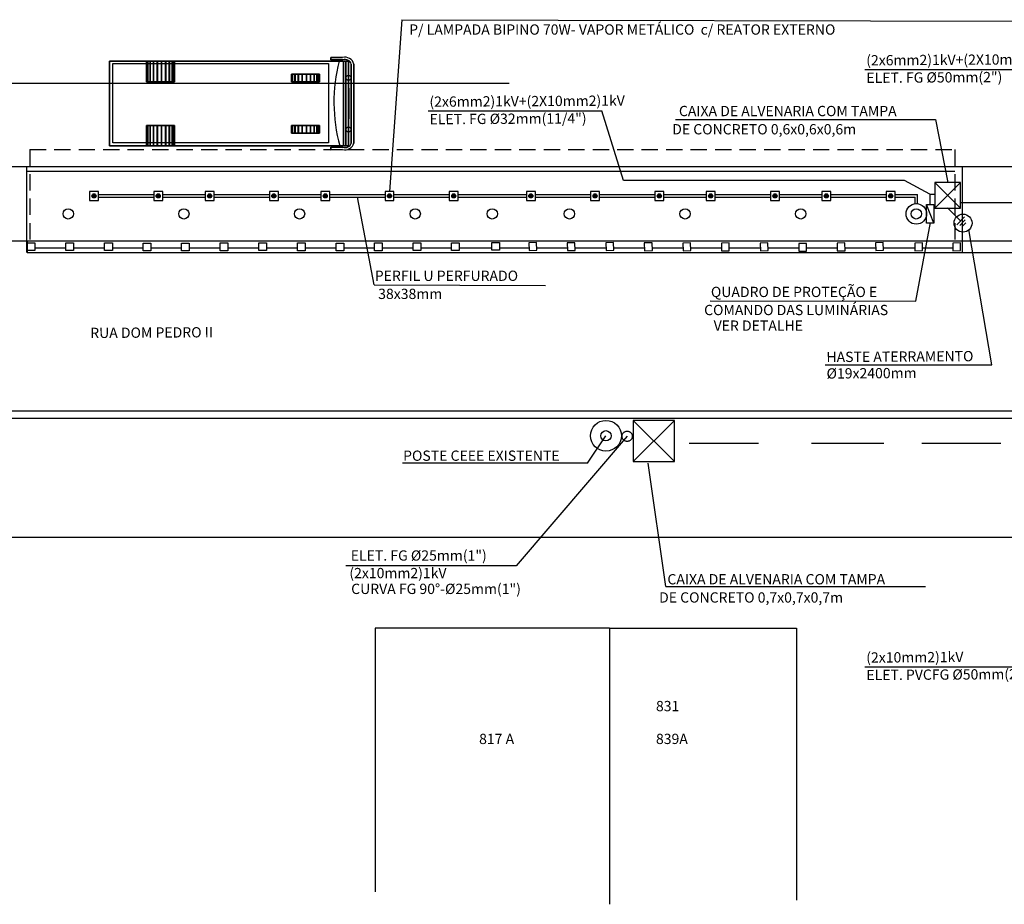
# Model space of a CAD drawing. Extents: x -956 to -242, y 1537 to 1657.
# Drawn here: x -438 to -400, y 1586 to 1621 of the extents above; entities that cross this region are included whole.
import ezdxf

# ---------------------------------------------------------------- set-up
doc = ezdxf.new("R2010")
doc.units = 0
doc.header["$LTSCALE"] = 0.2
doc.linetypes.add('DASHDOTX2', pattern=[50.8, 25.4, -12.7, 0, -12.7])
doc.linetypes.add('HIDDEN', pattern=[9.525, 6.35, -3.175])
for name, color, linetype in [('CONSTRUTIVO', 1, 'CONTINUOUS'), ('PERFILADOS', 2, 'CONTINUOUS'), ('REDEAEREA', 3, 'CONTINUOUS'), ('REDESUBTERRANEA', 4, 'DASHDOTX2')]:
    doc.layers.add(name, color=color, linetype=linetype)
doc.styles.add('ROMANS', font='romans.shx')

# ---------------------------------------------------------------- blocks, each defined once
blk = doc.blocks.new('A$C6E6520A3')
at = {"layer": 'REDEAEREA'}
blk.add_circle((1.75, 1.75), 1.75, dxfattribs=at)
blk = doc.blocks.new('RAAT03')
at = {"layer": 'REDEAEREA', "color": 3}
for p, q in [((1.5, 0), (5.07, 0)), ((5.07, 1.07), (5.07, -1.07)), ((5.57, 0.76), (5.57, -0.76)), ((6.07, 0.46), (6.07, -0.46))]:
    blk.add_line(p, q, dxfattribs=at)
blk.add_blockref('A$C6E6520A3', (3.97, -1.75), dxfattribs=at)

msp = doc.modelspace()

# ---------------------------------------------------------------- hatches: boundary and pattern name
at = {"layer": 'REDEAEREA'}
h = msp.add_hatch(color=256, dxfattribs=at)
h.paths.add_polyline_path([(-435.122, 1613.722), (-434.961, 1613.722, 1)])
h.paths.add_polyline_path([(-434.961, 1613.722), (-435.122, 1613.722, 1)])
h = msp.add_hatch(color=256, dxfattribs=at)
h.paths.add_polyline_path([(-432.622, 1613.722), (-432.461, 1613.722, 1)])
h.paths.add_polyline_path([(-432.461, 1613.722), (-432.622, 1613.722, 1)])
h = msp.add_hatch(color=256, dxfattribs=at)
h.paths.add_polyline_path([(-430.622, 1613.722), (-430.461, 1613.722, 1)])
h.paths.add_polyline_path([(-430.461, 1613.722), (-430.622, 1613.722, 1)])
h = msp.add_hatch(color=256, dxfattribs=at)
h.paths.add_polyline_path([(-428.122, 1613.722), (-427.961, 1613.722, 1)])
h.paths.add_polyline_path([(-427.961, 1613.722), (-428.122, 1613.722, 1)])
h = msp.add_hatch(color=256, dxfattribs=at)
h.paths.add_polyline_path([(-426.122, 1613.722), (-425.961, 1613.722, 1)])
h.paths.add_polyline_path([(-425.961, 1613.722), (-426.122, 1613.722, 1)])
h = msp.add_hatch(color=256, dxfattribs=at)
h.paths.add_polyline_path([(-423.622, 1613.722), (-423.461, 1613.722, 1)])
h.paths.add_polyline_path([(-423.461, 1613.722), (-423.622, 1613.722, 1)])
h = msp.add_hatch(color=256, dxfattribs=at)
h.paths.add_polyline_path([(-421.122, 1613.722), (-420.961, 1613.722, 1)])
h.paths.add_polyline_path([(-420.961, 1613.722), (-421.122, 1613.722, 1)])
h = msp.add_hatch(color=256, dxfattribs=at)
h.paths.add_polyline_path([(-418.122, 1613.722), (-417.961, 1613.722, 1)])
h.paths.add_polyline_path([(-417.961, 1613.722), (-418.122, 1613.722, 1)])
h = msp.add_hatch(color=256, dxfattribs=at)
h.paths.add_polyline_path([(-415.622, 1613.722), (-415.461, 1613.722, 1)])
h.paths.add_polyline_path([(-415.461, 1613.722), (-415.622, 1613.722, 1)])
h = msp.add_hatch(color=256, dxfattribs=at)
h.paths.add_polyline_path([(-413.122, 1613.722), (-412.961, 1613.722, 1)])
h.paths.add_polyline_path([(-412.961, 1613.722), (-413.122, 1613.722, 1)])
h = msp.add_hatch(color=256, dxfattribs=at)
h.paths.add_polyline_path([(-411.122, 1613.722), (-410.961, 1613.722, 1)])
h.paths.add_polyline_path([(-410.961, 1613.722), (-411.122, 1613.722, 1)])
h = msp.add_hatch(color=256, dxfattribs=at)
h.paths.add_polyline_path([(-408.622, 1613.722), (-408.461, 1613.722, 1)])
h.paths.add_polyline_path([(-408.461, 1613.722), (-408.622, 1613.722, 1)])
h = msp.add_hatch(color=256, dxfattribs=at)
h.paths.add_polyline_path([(-406.622, 1613.722), (-406.461, 1613.722, 1)])
h.paths.add_polyline_path([(-406.461, 1613.722), (-406.622, 1613.722, 1)])
h = msp.add_hatch(color=256, dxfattribs=at)
h.paths.add_polyline_path([(-404.122, 1613.722), (-403.961, 1613.722, 1)])
h.paths.add_polyline_path([(-403.961, 1613.722), (-404.122, 1613.722, 1)])

# ---------------------------------------------------------------- linework, layer by layer
at = {"layer": 'CONSTRUTIVO', "color": 2}
for p, q in [((-423.063, 1620.58), (-423.542, 1613.897)), ((-423.063, 1620.58), (-397.576, 1620.514)), ((-405.041, 1618.642), (-398.278, 1618.642)), ((-422.039, 1617.03), (-415.275, 1617.03)), ((-412.407, 1616.701), (-402.301, 1616.693)), ((-402.301, 1616.693), (-401.821, 1614.239)), ((-424.145, 1610.262), (-424.792, 1613.672)), ((-403.06, 1609.627), (-402.488, 1612.689)), ((-400.107, 1607.14), (-401, 1612.42)), ((-424.145, 1610.262), (-417.476, 1610.229)), ((-411.067, 1609.633), (-403.06, 1609.627)), ((-406.59, 1607.14), (-400.107, 1607.14)), ((-415.843, 1603.313), (-423.039, 1603.313)), ((-412.795, 1598.524), (-413.482, 1603.324)), ((-418.607, 1599.32), (-425.245, 1599.32)), ((-412.795, 1598.524), (-402.688, 1598.517)), ((-405.041, 1595.397), (-398.278, 1595.397))]:
    msp.add_line(p, q, dxfattribs=at)
at = {"layer": 'CONSTRUTIVO', "color": 1, "linetype": 'Continuous'}
for p, q in [((-418.882, 1618.097), (-460.275, 1618.102)), ((-382.373, 1605.341), (-460.275, 1605.341)), ((-390.274, 1605.052), (-460.275, 1605.052)), ((-388.039, 1600.425), (-460.275, 1600.425))]:
    msp.add_line(p, q, dxfattribs=at)
at = {"layer": 'CONSTRUTIVO', "color": 4, "linetype": 'HIDDEN', "ltscale": 0.5}
for p, q in [((-437.542, 1615.522), (-437.542, 1611.948)), ((-437.542, 1615.522), (-401.542, 1615.522)), ((-401.542, 1615.522), (-401.542, 1611.964))]:
    msp.add_line(p, q, dxfattribs=at)
at = {"layer": 'CONSTRUTIVO', "linetype": 'Continuous'}
for p, q in [((-385.608, 1614.858), (-460.275, 1614.858)), ((-437.65, 1611.522), (-437.65, 1614.858)), ((-401.542, 1614.669), (-437.65, 1614.669)), ((-401.252, 1614.858), (-401.252, 1611.52)), ((-384.425, 1611.964), (-460.275, 1611.964)), ((-437.637, 1611.964), (-437.637, 1611.52)), ((-437.637, 1611.52), (-384.244, 1611.52)), ((-437.338, 1611.703), (-436.141, 1611.703)), ((-435.841, 1611.703), (-434.626, 1611.703)), ((-434.326, 1611.703), (-433.126, 1611.703)), ((-432.826, 1611.703), (-431.631, 1611.703)), ((-431.331, 1611.703), (-430.134, 1611.703)), ((-429.834, 1611.703), (-428.626, 1611.703)), ((-428.326, 1611.703), (-427.123, 1611.703)), ((-426.823, 1611.703), (-425.619, 1611.703)), ((-425.319, 1611.703), (-424.126, 1611.703)), ((-423.826, 1611.703), (-422.623, 1611.703)), ((-422.323, 1611.703), (-421.134, 1611.703)), ((-420.834, 1611.703), (-419.562, 1611.703)), ((-419.262, 1611.703), (-418.112, 1611.703)), ((-417.812, 1611.703), (-416.621, 1611.703)), ((-416.32, 1611.703), (-415.121, 1611.703)), ((-414.82, 1611.703), (-413.619, 1611.703)), ((-413.318, 1611.703), (-412.12, 1611.703)), ((-411.819, 1611.703), (-410.621, 1611.703)), ((-410.321, 1611.703), (-409.112, 1611.703)), ((-408.812, 1611.703), (-407.615, 1611.703)), ((-407.315, 1611.703), (-406.12, 1611.703)), ((-405.82, 1611.703), (-404.619, 1611.703)), ((-404.319, 1611.703), (-403.1, 1611.703)), ((-402.799, 1611.703), (-401.622, 1611.703))]:
    msp.add_line(p, q, dxfattribs=at)
at = {"layer": 'CONSTRUTIVO', "color": 1}
msp.add_lwpolyline([(-425.91, 1615.781), (-434.313, 1615.781), (-434.313, 1618.872), (-425.91, 1618.872)], close=True, dxfattribs=at)
for centre in [(-425.134, 1618.315), (-425.134, 1616.307)]:
    msp.add_circle(centre, 0.0964, dxfattribs=at)
for centre, radius, start, end in [((-419.268, 1617.365, 0.5), 6.436, 165.6026, 195.3111), ((-425.27, 1618.766), 0.353, 13.551, 105.869), ((-425.269, 1618.782), 0.249, 16.3017, 110.163), ((-425.27, 1615.865), 0.353, 254.131, 346.449), ((-425.269, 1615.849), 0.249, 249.837, 343.6983)]:
    msp.add_arc(centre, radius, start, end, dxfattribs=at)
for points in [[(-434.431, 1615.666, 0.5), (-434.431, 1618.966, 0.5), (-425.146, 1618.966, 0.5), (-425.146, 1615.666, 0.5)], [(-434.431, 1618.966, 0.5), (-434.431, 1615.666, 0.5), (-434.431, 1615.666, 3.5), (-434.431, 1618.966, 3.5)], [(-425.134, 1618.966, 0.5), (-434.431, 1618.966, 0.5), (-434.431, 1618.966, 3.5), (-427.481, 1618.966, 3.5)], [(-433.604, 1618.966, -0.1), (-433.704, 1618.966, -0.1), (-433.704, 1618.966, 0.4), (-433.604, 1618.966, 0.4)], [(-432.996, 1618.966, -0.065), (-432.997, 1618.966, -0.229), (-432.997, 1618.166, -0.229), (-432.996, 1618.166, -0.065)], [(-432.997, 1618.966, -0.229), (-432.949, 1618.966, -0.386), (-432.949, 1618.166, -0.386), (-432.997, 1618.166, -0.229)], [(-432.947, 1618.966, 0.091), (-432.996, 1618.966, -0.065), (-432.996, 1618.166, -0.065), (-432.947, 1618.166, 0.091)], [(-432.949, 1618.966, -0.386), (-432.858, 1618.966, -0.522), (-432.858, 1618.166, -0.522), (-432.949, 1618.166, -0.386)], [(-432.854, 1618.966, 0.226), (-432.947, 1618.966, 0.091), (-432.947, 1618.166, 0.091), (-432.854, 1618.166, 0.226)], [(-432.858, 1618.966, -0.522), (-432.73, 1618.966, -0.624), (-432.73, 1618.166, -0.624), (-432.858, 1618.166, -0.522)], [(-432.726, 1618.966, 0.327), (-432.854, 1618.966, 0.226), (-432.854, 1618.166, 0.226), (-432.726, 1618.166, 0.327)], [(-432.73, 1618.966, -0.624), (-432.578, 1618.966, -0.685), (-432.578, 1618.166, -0.685), (-432.73, 1618.166, -0.624)], [(-432.573, 1618.966, 0.387), (-432.726, 1618.966, 0.327), (-432.726, 1618.166, 0.327), (-432.573, 1618.166, 0.387)], [(-432.578, 1618.966, -0.685), (-432.415, 1618.966, -0.699), (-432.415, 1618.166, -0.699), (-432.578, 1618.166, -0.685)], [(-432.41, 1618.966, 0.398), (-432.573, 1618.966, 0.387), (-432.573, 1618.166, 0.387), (-432.41, 1618.166, 0.398)], [(-432.415, 1618.966, -0.699), (-432.255, 1618.966, -0.664), (-432.255, 1618.166, -0.664), (-432.415, 1618.166, -0.699)], [(-432.25, 1618.966, 0.362), (-432.41, 1618.966, 0.398), (-432.41, 1618.166, 0.398), (-432.25, 1618.166, 0.362)], [(-432.255, 1618.966, -0.664), (-432.113, 1618.966, -0.583), (-432.113, 1618.166, -0.583), (-432.255, 1618.166, -0.664)], [(-432.109, 1618.966, 0.28), (-432.25, 1618.966, 0.362), (-432.25, 1618.166, 0.362), (-432.109, 1618.166, 0.28)], [(-432.113, 1618.966, -0.583), (-432.001, 1618.966, -0.464), (-432.001, 1618.166, -0.464), (-432.113, 1618.166, -0.583)], [(-431.998, 1618.966, 0.159), (-432.109, 1618.966, 0.28), (-432.109, 1618.166, 0.28), (-431.998, 1618.166, 0.159)], [(-432.001, 1618.966, -0.464), (-431.928, 1618.966, -0.317), (-431.928, 1618.166, -0.317), (-432.001, 1618.166, -0.464)], [(-431.927, 1618.966, 0.012), (-431.998, 1618.966, 0.159), (-431.998, 1618.166, 0.159), (-431.927, 1618.166, 0.012)], [(-431.928, 1618.966, -0.317), (-431.902, 1618.966, -0.155), (-431.902, 1618.166, -0.155), (-431.928, 1618.166, -0.317)], [(-431.902, 1618.966, -0.155), (-431.927, 1618.966, 0.012), (-431.927, 1618.166, 0.012), (-431.902, 1618.166, -0.155)], [(-425.375, 1619.11), (-425.831, 1619.115), (-425.831, 1619.115, 0.5), (-425.367, 1619.106)], [(-425.831, 1619.015), (-425.355, 1619.015), (-425.355, 1619.015, 0.5), (-425.831, 1619.015, 0.5)], [(-425.335, 1615.666, -0.1), (-425.335, 1618.966, -0.1), (-425.235, 1618.966, -0.1), (-425.235, 1615.666, -0.1)], [(-425.235, 1615.666, 0.4), (-425.235, 1618.966, 0.4), (-425.335, 1618.966, 0.4), (-425.335, 1615.666, 0.4)], [(-425.335, 1618.966, -0.1), (-425.335, 1615.666, -0.1), (-425.335, 1615.666, 0.4), (-425.335, 1618.966, 0.4)], [(-425.235, 1615.666, -0.1), (-425.235, 1618.966, -0.1), (-425.235, 1618.966, 0.4), (-425.235, 1615.666, 0.4)], [(-425.134, 1615.666, 0.5), (-425.134, 1618.966, 0.5), (-425.134, 1618.966, 3.5), (-425.134, 1615.666, 3.5)], [(-425.031, 1618.852), (-425.029, 1615.776), (-425.031, 1615.966, 0.5), (-425.031, 1618.666, 0.5)], [(-424.927, 1615.767), (-424.927, 1618.849), (-424.931, 1618.766, 0.5), (-424.931, 1615.866, 0.5)], [(-427.31, 1618.466, 0.091), (-427.359, 1618.466, -0.065), (-427.359, 1618.166, -0.065), (-427.31, 1618.166, 0.091)], [(-427.359, 1618.466, -0.065), (-427.359, 1618.466, -0.229), (-427.359, 1618.166, -0.229), (-427.359, 1618.166, -0.065)], [(-427.359, 1618.466, -0.229), (-427.312, 1618.466, -0.386), (-427.312, 1618.166, -0.386), (-427.359, 1618.166, -0.229)], [(-427.312, 1618.466, -0.386), (-427.221, 1618.466, -0.522), (-427.221, 1618.166, -0.522), (-427.312, 1618.166, -0.386)], [(-427.217, 1618.466, 0.226), (-427.31, 1618.466, 0.091), (-427.31, 1618.166, 0.091), (-427.217, 1618.166, 0.226)], [(-427.221, 1618.466, -0.522), (-427.093, 1618.466, -0.624), (-427.093, 1618.166, -0.624), (-427.221, 1618.166, -0.522)], [(-427.089, 1618.466, 0.327), (-427.217, 1618.466, 0.226), (-427.217, 1618.166, 0.226), (-427.089, 1618.166, 0.327)], [(-427.093, 1618.466, -0.624), (-426.941, 1618.466, -0.685), (-426.941, 1618.166, -0.685), (-427.093, 1618.166, -0.624)], [(-426.936, 1618.466, 0.387), (-427.089, 1618.466, 0.327), (-427.089, 1618.166, 0.327), (-426.936, 1618.166, 0.387)], [(-426.941, 1618.466, -0.685), (-426.778, 1618.466, -0.699), (-426.778, 1618.166, -0.699), (-426.941, 1618.166, -0.685)], [(-426.773, 1618.466, 0.398), (-426.936, 1618.466, 0.387), (-426.936, 1618.166, 0.387), (-426.773, 1618.166, 0.398)], [(-426.778, 1618.466, -0.699), (-426.618, 1618.466, -0.664), (-426.618, 1618.166, -0.664), (-426.778, 1618.166, -0.699)], [(-426.613, 1618.466, 0.362), (-426.773, 1618.466, 0.398), (-426.773, 1618.166, 0.398), (-426.613, 1618.166, 0.362)], [(-426.618, 1618.466, -0.664), (-426.476, 1618.466, -0.583), (-426.476, 1618.166, -0.583), (-426.618, 1618.166, -0.664)], [(-426.472, 1618.466, 0.28), (-426.613, 1618.466, 0.362), (-426.613, 1618.166, 0.362), (-426.472, 1618.166, 0.28)], [(-426.476, 1618.466, -0.583), (-426.364, 1618.466, -0.464), (-426.364, 1618.166, -0.464), (-426.476, 1618.166, -0.583)], [(-426.36, 1618.466, 0.159), (-426.472, 1618.466, 0.28), (-426.472, 1618.166, 0.28), (-426.36, 1618.166, 0.159)], [(-426.364, 1618.466, -0.464), (-426.291, 1618.466, -0.317), (-426.291, 1618.166, -0.317), (-426.364, 1618.166, -0.464)], [(-426.29, 1618.466, 0.012), (-426.36, 1618.466, 0.159), (-426.36, 1618.166, 0.159), (-426.29, 1618.166, 0.012)], [(-426.291, 1618.466, -0.317), (-426.265, 1618.466, -0.155), (-426.265, 1618.166, -0.155), (-426.291, 1618.166, -0.317)], [(-426.265, 1618.466, -0.155), (-426.29, 1618.466, 0.012), (-426.29, 1618.166, 0.012), (-426.265, 1618.166, -0.155)], [(-425.129, 1616.719, 0.471), (-425.129, 1617.919, 0.471), (-425.129, 1617.919, 0.971), (-425.129, 1616.719, 0.971)], [(-432.997, 1616.466, -0.229), (-432.949, 1616.466, -0.386), (-432.949, 1615.666, -0.386), (-432.997, 1615.666, -0.229)], [(-432.996, 1616.466, -0.065), (-432.997, 1616.466, -0.229), (-432.997, 1615.666, -0.229), (-432.996, 1615.666, -0.065)], [(-432.947, 1616.466, 0.091), (-432.996, 1616.466, -0.065), (-432.996, 1615.666, -0.065), (-432.947, 1615.666, 0.091)], [(-432.949, 1616.466, -0.386), (-432.858, 1616.466, -0.522), (-432.858, 1615.666, -0.522), (-432.949, 1615.666, -0.386)], [(-432.854, 1616.466, 0.226), (-432.947, 1616.466, 0.091), (-432.947, 1615.666, 0.091), (-432.854, 1615.666, 0.226)], [(-432.858, 1616.466, -0.522), (-432.73, 1616.466, -0.624), (-432.73, 1615.666, -0.624), (-432.858, 1615.666, -0.522)], [(-432.726, 1616.466, 0.327), (-432.854, 1616.466, 0.226), (-432.854, 1615.666, 0.226), (-432.726, 1615.666, 0.327)], [(-432.73, 1616.466, -0.624), (-432.578, 1616.466, -0.685), (-432.578, 1615.666, -0.685), (-432.73, 1615.666, -0.624)], [(-432.573, 1616.466, 0.387), (-432.726, 1616.466, 0.327), (-432.726, 1615.666, 0.327), (-432.573, 1615.666, 0.387)], [(-432.578, 1616.466, -0.685), (-432.415, 1616.466, -0.699), (-432.415, 1615.666, -0.699), (-432.578, 1615.666, -0.685)], [(-432.41, 1616.466, 0.398), (-432.573, 1616.466, 0.387), (-432.573, 1615.666, 0.387), (-432.41, 1615.666, 0.398)], [(-432.415, 1616.466, -0.699), (-432.255, 1616.466, -0.664), (-432.255, 1615.666, -0.664), (-432.415, 1615.666, -0.699)], [(-432.25, 1616.466, 0.362), (-432.41, 1616.466, 0.398), (-432.41, 1615.666, 0.398), (-432.25, 1615.666, 0.362)], [(-432.255, 1616.466, -0.664), (-432.113, 1616.466, -0.583), (-432.113, 1615.666, -0.583), (-432.255, 1615.666, -0.664)], [(-432.109, 1616.466, 0.28), (-432.25, 1616.466, 0.362), (-432.25, 1615.666, 0.362), (-432.109, 1615.666, 0.28)], [(-432.113, 1616.466, -0.583), (-432.001, 1616.466, -0.464), (-432.001, 1615.666, -0.464), (-432.113, 1615.666, -0.583)], [(-431.998, 1616.466, 0.159), (-432.109, 1616.466, 0.28), (-432.109, 1615.666, 0.28), (-431.998, 1615.666, 0.159)], [(-432.001, 1616.466, -0.464), (-431.928, 1616.466, -0.317), (-431.928, 1615.666, -0.317), (-432.001, 1615.666, -0.464)], [(-431.927, 1616.466, 0.012), (-431.998, 1616.466, 0.159), (-431.998, 1615.666, 0.159), (-431.927, 1615.666, 0.012)], [(-431.928, 1616.466, -0.317), (-431.902, 1616.466, -0.155), (-431.902, 1615.666, -0.155), (-431.928, 1615.666, -0.317)], [(-431.902, 1616.466, -0.155), (-431.927, 1616.466, 0.012), (-431.927, 1615.666, 0.012), (-431.902, 1615.666, -0.155)], [(-427.359, 1616.466, -0.229), (-427.312, 1616.466, -0.386), (-427.312, 1616.166, -0.386), (-427.359, 1616.166, -0.229)], [(-427.359, 1616.466, -0.065), (-427.359, 1616.466, -0.229), (-427.359, 1616.166, -0.229), (-427.359, 1616.166, -0.065)], [(-427.31, 1616.466, 0.091), (-427.359, 1616.466, -0.065), (-427.359, 1616.166, -0.065), (-427.31, 1616.166, 0.091)], [(-427.312, 1616.466, -0.386), (-427.221, 1616.466, -0.522), (-427.221, 1616.166, -0.522), (-427.312, 1616.166, -0.386)], [(-427.217, 1616.466, 0.226), (-427.31, 1616.466, 0.091), (-427.31, 1616.166, 0.091), (-427.217, 1616.166, 0.226)], [(-427.221, 1616.466, -0.522), (-427.093, 1616.466, -0.624), (-427.093, 1616.166, -0.624), (-427.221, 1616.166, -0.522)], [(-427.089, 1616.466, 0.327), (-427.217, 1616.466, 0.226), (-427.217, 1616.166, 0.226), (-427.089, 1616.166, 0.327)], [(-427.093, 1616.466, -0.624), (-426.941, 1616.466, -0.685), (-426.941, 1616.166, -0.685), (-427.093, 1616.166, -0.624)], [(-426.936, 1616.466, 0.387), (-427.089, 1616.466, 0.327), (-427.089, 1616.166, 0.327), (-426.936, 1616.166, 0.387)], [(-426.941, 1616.466, -0.685), (-426.778, 1616.466, -0.699), (-426.778, 1616.166, -0.699), (-426.941, 1616.166, -0.685)], [(-426.773, 1616.466, 0.398), (-426.936, 1616.466, 0.387), (-426.936, 1616.166, 0.387), (-426.773, 1616.166, 0.398)], [(-426.778, 1616.466, -0.699), (-426.618, 1616.466, -0.664), (-426.618, 1616.166, -0.664), (-426.778, 1616.166, -0.699)], [(-426.613, 1616.466, 0.362), (-426.773, 1616.466, 0.398), (-426.773, 1616.166, 0.398), (-426.613, 1616.166, 0.362)], [(-426.618, 1616.466, -0.664), (-426.476, 1616.466, -0.583), (-426.476, 1616.166, -0.583), (-426.618, 1616.166, -0.664)], [(-426.472, 1616.466, 0.28), (-426.613, 1616.466, 0.362), (-426.613, 1616.166, 0.362), (-426.472, 1616.166, 0.28)], [(-426.476, 1616.466, -0.583), (-426.364, 1616.466, -0.464), (-426.364, 1616.166, -0.464), (-426.476, 1616.166, -0.583)], [(-426.36, 1616.466, 0.159), (-426.472, 1616.466, 0.28), (-426.472, 1616.166, 0.28), (-426.36, 1616.166, 0.159)], [(-426.364, 1616.466, -0.464), (-426.291, 1616.466, -0.317), (-426.291, 1616.166, -0.317), (-426.364, 1616.166, -0.464)], [(-426.29, 1616.466, 0.012), (-426.36, 1616.466, 0.159), (-426.36, 1616.166, 0.159), (-426.29, 1616.166, 0.012)], [(-426.291, 1616.466, -0.317), (-426.265, 1616.466, -0.155), (-426.265, 1616.166, -0.155), (-426.291, 1616.166, -0.317)], [(-426.265, 1616.466, -0.155), (-426.29, 1616.466, 0.012), (-426.29, 1616.166, 0.012), (-426.265, 1616.166, -0.155)], [(-434.431, 1615.666, 0.5), (-425.134, 1615.666, 0.5), (-427.481, 1615.666, 3.5), (-434.431, 1615.666, 3.5)], [(-433.704, 1615.666, -0.1), (-433.604, 1615.666, -0.1), (-433.604, 1615.666, 0.4), (-433.704, 1615.666, 0.4)], [(-425.355, 1615.615), (-425.831, 1615.615), (-425.831, 1615.615, 0.5), (-425.355, 1615.615)], [(-425.831, 1615.615), (-425.831, 1615.515), (-425.831, 1615.515, 0.5), (-425.831, 1615.615, 0.5)]]:
    msp.add_3dface(points, dxfattribs=at)
for points, invisible_edges in [([(-432.997, 1618.966, -0.229), (-432.996, 1618.966, -0.065), (-431.927, 1618.966, 0.012)], 14), ([(-432.949, 1618.966, -0.386), (-432.997, 1618.966, -0.229), (-431.927, 1618.966, 0.012)], 14), ([(-432.996, 1618.966, -0.065), (-432.947, 1618.966, 0.091), (-431.927, 1618.966, 0.012)], 14), ([(-432.73, 1618.966, -0.624), (-432.858, 1618.966, -0.522), (-432.949, 1618.966, -0.386), (-432.578, 1618.966, -0.685)], 4), ([(-432.947, 1618.966, 0.091), (-432.854, 1618.966, 0.226), (-431.927, 1618.966, 0.012)], 14), ([(-432.854, 1618.966, 0.226), (-432.726, 1618.966, 0.327), (-431.927, 1618.966, 0.012)], 14), ([(-432.726, 1618.966, 0.327), (-432.573, 1618.966, 0.387), (-431.927, 1618.966, 0.012)], 14), ([(-432.415, 1618.966, -0.699), (-432.578, 1618.966, -0.685), (-432.255, 1618.966, -0.664)], 2), ([(-432.573, 1618.966, 0.387), (-432.41, 1618.966, 0.398), (-431.927, 1618.966, 0.012)], 14), ([(-432.41, 1618.966, 0.398), (-432.25, 1618.966, 0.362), (-431.927, 1618.966, 0.012)], 14), ([(-432.001, 1618.966, -0.464), (-432.113, 1618.966, -0.583), (-432.255, 1618.966, -0.664), (-431.928, 1618.966, -0.317)], 4), ([(-432.25, 1618.966, 0.362), (-432.109, 1618.966, 0.28), (-431.927, 1618.966, 0.012)], 14), ([(-432.109, 1618.966, 0.28), (-431.998, 1618.966, 0.159), (-431.927, 1618.966, 0.012)], 12), ([(-431.902, 1618.966, -0.155), (-431.928, 1618.966, -0.317), (-431.927, 1618.966, 0.012)], 2), ([(-425.831, 1619.015), (-425.831, 1619.115), (-425.367, 1619.106), (-425.355, 1619.015)], 4), ([(-425.355, 1619.016), (-425.37, 1619.105, 0.5), (-425.831, 1619.115, 0.5), (-425.831, 1619.015, 0.5)], 1), ([(-427.359, 1618.466, -0.065), (-427.31, 1618.466, 0.091), (-426.29, 1618.466, 0.012)], 14), ([(-427.359, 1618.466, -0.229), (-427.359, 1618.466, -0.065), (-426.29, 1618.466, 0.012)], 14), ([(-427.312, 1618.466, -0.386), (-427.359, 1618.466, -0.229), (-426.29, 1618.466, 0.012)], 14), ([(-427.093, 1618.466, -0.624), (-427.221, 1618.466, -0.522), (-427.312, 1618.466, -0.386), (-426.941, 1618.466, -0.685)], 4), ([(-427.31, 1618.466, 0.091), (-427.217, 1618.466, 0.226), (-426.29, 1618.466, 0.012)], 14), ([(-427.217, 1618.466, 0.226), (-427.089, 1618.466, 0.327), (-426.29, 1618.466, 0.012)], 14), ([(-427.089, 1618.466, 0.327), (-426.936, 1618.466, 0.387), (-426.29, 1618.466, 0.012)], 14), ([(-426.778, 1618.466, -0.699), (-426.941, 1618.466, -0.685), (-426.618, 1618.466, -0.664)], 2), ([(-426.936, 1618.466, 0.387), (-426.773, 1618.466, 0.398), (-426.29, 1618.466, 0.012)], 14), ([(-426.773, 1618.466, 0.398), (-426.613, 1618.466, 0.362), (-426.29, 1618.466, 0.012)], 14), ([(-426.364, 1618.466, -0.464), (-426.476, 1618.466, -0.583), (-426.618, 1618.466, -0.664), (-426.291, 1618.466, -0.317)], 4), ([(-426.613, 1618.466, 0.362), (-426.472, 1618.466, 0.28), (-426.29, 1618.466, 0.012)], 14), ([(-426.472, 1618.466, 0.28), (-426.36, 1618.466, 0.159), (-426.29, 1618.466, 0.012)], 12), ([(-426.265, 1618.466, -0.155), (-426.291, 1618.466, -0.317), (-426.29, 1618.466, 0.012)], 2), ([(-424.931, 1618.766), (-424.931, 1615.866), (-425.031, 1618.666)], 14), ([(-425.031, 1618.666, 0.5), (-424.931, 1615.866, 0.5), (-424.931, 1618.766, 0.5)], 13), ([(-425.031, 1618.666), (-424.931, 1615.866), (-425.031, 1615.966)], 3), ([(-425.031, 1615.966, 0.5), (-424.931, 1615.866, 0.5), (-425.031, 1618.666, 0.5)], 3), ([(-426.29, 1616.166, 0.012), (-427.359, 1616.166, -0.229), (-427.312, 1616.166, -0.386)], 13), ([(-426.29, 1616.166, 0.012), (-427.359, 1616.166, -0.065), (-427.359, 1616.166, -0.229)], 13), ([(-426.29, 1616.166, 0.012), (-427.31, 1616.166, 0.091), (-427.359, 1616.166, -0.065)], 13), ([(-426.941, 1616.166, -0.685), (-427.312, 1616.166, -0.386), (-427.221, 1616.166, -0.522), (-427.093, 1616.166, -0.624)], 1), ([(-426.29, 1616.166, 0.012), (-427.217, 1616.166, 0.226), (-427.31, 1616.166, 0.091)], 13), ([(-426.29, 1616.166, 0.012), (-427.089, 1616.166, 0.327), (-427.217, 1616.166, 0.226)], 13), ([(-426.29, 1616.166, 0.012), (-426.936, 1616.166, 0.387), (-427.089, 1616.166, 0.327)], 13), ([(-426.618, 1616.166, -0.664), (-426.941, 1616.166, -0.685), (-426.778, 1616.166, -0.699)], 1), ([(-426.29, 1616.166, 0.012), (-426.773, 1616.166, 0.398), (-426.936, 1616.166, 0.387)], 13), ([(-426.29, 1616.166, 0.012), (-426.613, 1616.166, 0.362), (-426.773, 1616.166, 0.398)], 13), ([(-426.291, 1616.166, -0.317), (-426.618, 1616.166, -0.664), (-426.476, 1616.166, -0.583), (-426.364, 1616.166, -0.464)], 1), ([(-426.29, 1616.166, 0.012), (-426.472, 1616.166, 0.28), (-426.613, 1616.166, 0.362)], 13), ([(-426.29, 1616.166, 0.012), (-426.36, 1616.166, 0.159), (-426.472, 1616.166, 0.28)], 12), ([(-426.29, 1616.166, 0.012), (-426.291, 1616.166, -0.317), (-426.265, 1616.166, -0.155)], 1), ([(-431.927, 1615.666, 0.012), (-432.997, 1615.666, -0.229), (-432.949, 1615.666, -0.386)], 13), ([(-431.927, 1615.666, 0.012), (-432.996, 1615.666, -0.065), (-432.997, 1615.666, -0.229)], 13), ([(-431.927, 1615.666, 0.012), (-432.947, 1615.666, 0.091), (-432.996, 1615.666, -0.065)], 13), ([(-432.578, 1615.666, -0.685), (-432.949, 1615.666, -0.386), (-432.858, 1615.666, -0.522), (-432.73, 1615.666, -0.624)], 1), ([(-431.927, 1615.666, 0.012), (-432.854, 1615.666, 0.226), (-432.947, 1615.666, 0.091)], 13), ([(-431.927, 1615.666, 0.012), (-432.726, 1615.666, 0.327), (-432.854, 1615.666, 0.226)], 13), ([(-431.927, 1615.666, 0.012), (-432.573, 1615.666, 0.387), (-432.726, 1615.666, 0.327)], 13), ([(-432.255, 1615.666, -0.664), (-432.578, 1615.666, -0.685), (-432.415, 1615.666, -0.699)], 1), ([(-431.927, 1615.666, 0.012), (-432.41, 1615.666, 0.398), (-432.573, 1615.666, 0.387)], 13), ([(-431.927, 1615.666, 0.012), (-432.25, 1615.666, 0.362), (-432.41, 1615.666, 0.398)], 13), ([(-431.928, 1615.666, -0.317), (-432.255, 1615.666, -0.664), (-432.113, 1615.666, -0.583), (-432.001, 1615.666, -0.464)], 1), ([(-431.927, 1615.666, 0.012), (-432.109, 1615.666, 0.28), (-432.25, 1615.666, 0.362)], 13), ([(-431.927, 1615.666, 0.012), (-431.998, 1615.666, 0.159), (-432.109, 1615.666, 0.28)], 12), ([(-431.927, 1615.666, 0.012), (-431.928, 1615.666, -0.317), (-431.902, 1615.666, -0.155)], 1), ([(-425.031, 1615.615), (-425.367, 1615.525), (-425.831, 1615.515)], 13), ([(-425.831, 1615.615), (-425.355, 1615.615), (-425.831, 1615.515)], 2), ([(-425.831, 1615.515, 0.5), (-425.367, 1615.525), (-425.355, 1615.615)], 14), ([(-425.831, 1615.515, 0.5), (-425.367, 1615.612, 0.5), (-425.831, 1615.615, 0.5)], 1)]:
    msp.add_3dface(points, dxfattribs=dict(at, invisible_edges=invisible_edges))
at = {"layer": 'PERFILADOS'}
for p, q in [((-414.435, 1614.318), (-415.275, 1617.03)), ((-403.506, 1614.318), (-414.435, 1614.318)), ((-402.518, 1613.793), (-403.506, 1614.318)), ((-434.867, 1613.772), (-432.717, 1613.772)), ((-434.867, 1613.672), (-432.717, 1613.672)), ((-432.367, 1613.772), (-430.717, 1613.772)), ((-432.367, 1613.672), (-430.717, 1613.672)), ((-430.367, 1613.772), (-428.217, 1613.772)), ((-430.367, 1613.672), (-428.217, 1613.672)), ((-427.867, 1613.772), (-426.217, 1613.772)), ((-427.867, 1613.672), (-426.217, 1613.672)), ((-425.867, 1613.772), (-423.717, 1613.772)), ((-425.867, 1613.772), (-425.717, 1613.772)), ((-425.867, 1613.672), (-423.717, 1613.672)), ((-425.867, 1613.672), (-425.717, 1613.672)), ((-423.367, 1613.772), (-421.217, 1613.772)), ((-423.367, 1613.672), (-421.217, 1613.672)), ((-420.867, 1613.772), (-418.217, 1613.772)), ((-420.867, 1613.672), (-418.217, 1613.672)), ((-417.867, 1613.772), (-415.717, 1613.772)), ((-417.867, 1613.672), (-415.717, 1613.672)), ((-415.367, 1613.772), (-413.217, 1613.772)), ((-415.367, 1613.672), (-413.217, 1613.672)), ((-412.867, 1613.772), (-411.217, 1613.772)), ((-412.867, 1613.672), (-411.217, 1613.672)), ((-410.867, 1613.772), (-408.717, 1613.772)), ((-410.867, 1613.772), (-410.717, 1613.772)), ((-410.867, 1613.672), (-408.717, 1613.672)), ((-410.867, 1613.672), (-410.717, 1613.672)), ((-408.367, 1613.772), (-406.717, 1613.772)), ((-408.367, 1613.672), (-406.717, 1613.672)), ((-406.367, 1613.772), (-404.217, 1613.772)), ((-406.367, 1613.772), (-406.217, 1613.772)), ((-406.367, 1613.672), (-404.217, 1613.672)), ((-406.367, 1613.672), (-406.217, 1613.672)), ((-403.867, 1613.772), (-402.992, 1613.772)), ((-403.867, 1613.672), (-403.092, 1613.672)), ((-403.092, 1613.419), (-403.092, 1613.672)), ((-402.992, 1613.419), (-402.992, 1613.772)), ((-402.358, 1612.655), (-402.642, 1613.39)), ((-414.294, 1604.365), (-418.607, 1599.32)), ((-415.843, 1603.313), (-415.118, 1604.385))]:
    msp.add_line(p, q, dxfattribs=at)
at = {"layer": 'PERFILADOS', "color": 4, "linetype": 'Continuous'}
for p, q in [((-402.518, 1613.793), (-402.518, 1613.39)), ((-402.518, 1613.793), (-402.404, 1613.793)), ((-402.404, 1613.793), (-402.32, 1613.793)), ((-411.887, 1604.099), (-409.182, 1604.099)), ((-407.119, 1604.099), (-404.302, 1604.099)), ((-402.822, 1604.099), (-399.755, 1604.099))]:
    msp.add_line(p, q, dxfattribs=at)
at = {"layer": 'PERFILADOS', "color": 1, "linetype": 'Continuous'}
for p, q in [((-414.983, 1596.899), (-424.105, 1596.899)), ((-424.105, 1596.899), (-424.105, 1596.899)), ((-424.105, 1596.899), (-424.105, 1586.628)), ((-414.983, 1596.899), (-414.983, 1586.148)), ((-414.983, 1596.899), (-407.701, 1596.899)), ((-407.701, 1596.899), (-407.701, 1586.308))]:
    msp.add_line(p, q, dxfattribs=at)
at = {"layer": 'PERFILADOS'}
msp.add_lwpolyline([(-402.358, 1612.655), (-402.642, 1612.655), (-402.642, 1613.39), (-402.358, 1613.39)], close=True, dxfattribs=at)
at = {"layer": 'REDEAEREA'}
for p, q in [((-402.321, 1613.239), (-401.321, 1614.239)), ((-401.321, 1613.239), (-402.321, 1614.239)), ((-437.638, 1611.598), (-437.638, 1611.898)), ((-437.638, 1611.898), (-437.338, 1611.898)), ((-437.338, 1611.898), (-437.338, 1611.598)), ((-436.141, 1611.898), (-435.841, 1611.898)), ((-436.141, 1611.598), (-436.141, 1611.898)), ((-435.841, 1611.898), (-435.841, 1611.598)), ((-434.626, 1611.898), (-434.326, 1611.898)), ((-434.626, 1611.598), (-434.626, 1611.898)), ((-434.326, 1611.898), (-434.326, 1611.598)), ((-433.126, 1611.886), (-432.826, 1611.886)), ((-433.126, 1611.586), (-433.126, 1611.886)), ((-432.826, 1611.886), (-432.826, 1611.586)), ((-431.631, 1611.578), (-431.631, 1611.878)), ((-431.631, 1611.878), (-431.331, 1611.878)), ((-431.331, 1611.878), (-431.331, 1611.578)), ((-430.134, 1611.89), (-429.834, 1611.89)), ((-430.134, 1611.59), (-430.134, 1611.89)), ((-429.834, 1611.89), (-429.834, 1611.59)), ((-428.626, 1611.894), (-428.326, 1611.894)), ((-428.626, 1611.594), (-428.626, 1611.894)), ((-428.326, 1611.894), (-428.326, 1611.594)), ((-427.123, 1611.59), (-427.123, 1611.89)), ((-427.123, 1611.89), (-426.823, 1611.89)), ((-426.823, 1611.89), (-426.823, 1611.59)), ((-425.619, 1611.58), (-425.619, 1611.88)), ((-425.619, 1611.88), (-425.319, 1611.88)), ((-425.319, 1611.88), (-425.319, 1611.58)), ((-424.126, 1611.89), (-423.826, 1611.89)), ((-424.126, 1611.59), (-424.126, 1611.89)), ((-423.826, 1611.89), (-423.826, 1611.59)), ((-422.623, 1611.894), (-422.323, 1611.894)), ((-422.623, 1611.594), (-422.623, 1611.894)), ((-422.323, 1611.894), (-422.323, 1611.594)), ((-421.134, 1611.595), (-421.134, 1611.895)), ((-421.134, 1611.895), (-420.834, 1611.895)), ((-420.834, 1611.895), (-420.834, 1611.595)), ((-419.562, 1611.604), (-419.562, 1611.904)), ((-419.562, 1611.904), (-419.262, 1611.904)), ((-419.262, 1611.904), (-419.262, 1611.604)), ((-417.818, 1611.903), (-418.118, 1611.894)), ((-418.118, 1611.894), (-418.109, 1611.594)), ((-417.809, 1611.603), (-417.818, 1611.903)), ((-416.326, 1611.899), (-416.626, 1611.891)), ((-416.626, 1611.891), (-416.618, 1611.591)), ((-416.318, 1611.599), (-416.326, 1611.899)), ((-414.826, 1611.903), (-415.126, 1611.894)), ((-415.126, 1611.894), (-415.117, 1611.594)), ((-414.818, 1611.603), (-414.826, 1611.903)), ((-413.326, 1611.901), (-413.626, 1611.889)), ((-413.626, 1611.889), (-413.614, 1611.589)), ((-413.314, 1611.601), (-413.326, 1611.901)), ((-411.826, 1611.892), (-412.126, 1611.882)), ((-412.126, 1611.882), (-412.116, 1611.582)), ((-411.816, 1611.592), (-411.826, 1611.892)), ((-410.326, 1611.89), (-410.626, 1611.882)), ((-410.626, 1611.882), (-410.618, 1611.582)), ((-410.319, 1611.59), (-410.326, 1611.89)), ((-408.818, 1611.891), (-409.118, 1611.881)), ((-409.118, 1611.881), (-409.108, 1611.581)), ((-408.808, 1611.591), (-408.818, 1611.891)), ((-407.318, 1611.875), (-407.618, 1611.869)), ((-407.312, 1611.575), (-407.318, 1611.875)), ((-405.826, 1611.89), (-406.126, 1611.881)), ((-406.126, 1611.881), (-406.117, 1611.581)), ((-405.817, 1611.59), (-405.826, 1611.89)), ((-404.326, 1611.903), (-404.626, 1611.892)), ((-404.626, 1611.892), (-404.615, 1611.593)), ((-404.315, 1611.603), (-404.326, 1611.903)), ((-402.805, 1611.892), (-403.105, 1611.882)), ((-403.105, 1611.882), (-403.096, 1611.583)), ((-402.796, 1611.592), (-402.805, 1611.892)), ((-401.326, 1611.893), (-401.626, 1611.887)), ((-401.626, 1611.887), (-401.619, 1611.587)), ((-401.319, 1611.594), (-401.326, 1611.893)), ((-437.338, 1611.598), (-437.638, 1611.598)), ((-435.841, 1611.598), (-436.141, 1611.598)), ((-434.326, 1611.598), (-434.626, 1611.598)), ((-432.826, 1611.586), (-433.126, 1611.586)), ((-431.331, 1611.578), (-431.631, 1611.578)), ((-429.834, 1611.59), (-430.134, 1611.59)), ((-428.326, 1611.594), (-428.626, 1611.594)), ((-426.823, 1611.59), (-427.123, 1611.59)), ((-425.319, 1611.58), (-425.619, 1611.58)), ((-423.826, 1611.59), (-424.126, 1611.59)), ((-422.323, 1611.594), (-422.623, 1611.594)), ((-420.834, 1611.595), (-421.134, 1611.595)), ((-419.262, 1611.604), (-419.562, 1611.604)), ((-418.109, 1611.594), (-417.809, 1611.603)), ((-416.618, 1611.591), (-416.318, 1611.599)), ((-415.117, 1611.594), (-414.818, 1611.603)), ((-413.614, 1611.589), (-413.314, 1611.601)), ((-412.116, 1611.582), (-411.816, 1611.592)), ((-410.618, 1611.582), (-410.319, 1611.59)), ((-409.108, 1611.581), (-408.808, 1611.591)), ((-407.618, 1611.869), (-407.612, 1611.569)), ((-407.612, 1611.569), (-407.312, 1611.575)), ((-406.117, 1611.581), (-405.817, 1611.59)), ((-404.615, 1611.593), (-404.315, 1611.603)), ((-403.096, 1611.583), (-402.796, 1611.592)), ((-401.619, 1611.587), (-401.319, 1611.594)), ((-414.055, 1604.985), (-412.455, 1603.385)), ((-414.055, 1603.385), (-412.455, 1604.985))]:
    msp.add_line(p, q, dxfattribs=at)
for points in [[(-401.321, 1614.239), (-402.321, 1614.239), (-402.321, 1613.239), (-401.321, 1613.239)], [(-435.217, 1613.547), (-434.867, 1613.547), (-434.867, 1613.897), (-435.217, 1613.897)], [(-432.717, 1613.547), (-432.367, 1613.547), (-432.367, 1613.897), (-432.717, 1613.897)], [(-430.717, 1613.547), (-430.367, 1613.547), (-430.367, 1613.897), (-430.717, 1613.897)], [(-428.217, 1613.547), (-427.867, 1613.547), (-427.867, 1613.897), (-428.217, 1613.897)], [(-426.217, 1613.547), (-425.867, 1613.547), (-425.867, 1613.897), (-426.217, 1613.897)], [(-423.717, 1613.547), (-423.367, 1613.547), (-423.367, 1613.897), (-423.717, 1613.897)], [(-421.217, 1613.547), (-420.867, 1613.547), (-420.867, 1613.897), (-421.217, 1613.897)], [(-418.217, 1613.547), (-417.867, 1613.547), (-417.867, 1613.897), (-418.217, 1613.897)], [(-415.717, 1613.547), (-415.367, 1613.547), (-415.367, 1613.897), (-415.717, 1613.897)], [(-413.217, 1613.547), (-412.867, 1613.547), (-412.867, 1613.897), (-413.217, 1613.897)], [(-411.217, 1613.547), (-410.867, 1613.547), (-410.867, 1613.897), (-411.217, 1613.897)], [(-408.717, 1613.547), (-408.367, 1613.547), (-408.367, 1613.897), (-408.717, 1613.897)], [(-406.717, 1613.547), (-406.367, 1613.547), (-406.367, 1613.897), (-406.717, 1613.897)], [(-404.217, 1613.547), (-403.867, 1613.547), (-403.867, 1613.897), (-404.217, 1613.897)], [(-414.055, 1603.385), (-412.455, 1603.385), (-412.455, 1604.985), (-414.055, 1604.985)]]:
    msp.add_lwpolyline(points, close=True, dxfattribs=at)
for centre, radius in [((-435.042, 1613.722), 0.0806), ((-432.542, 1613.722), 0.0806), ((-430.542, 1613.722), 0.0806), ((-428.042, 1613.722), 0.0806), ((-426.042, 1613.722), 0.0806), ((-423.542, 1613.722), 0.0806), ((-421.042, 1613.722), 0.0806), ((-418.042, 1613.722), 0.0806), ((-415.542, 1613.722), 0.0806), ((-413.042, 1613.722), 0.0806), ((-411.042, 1613.722), 0.0806), ((-408.542, 1613.722), 0.0806), ((-406.542, 1613.722), 0.0806), ((-404.042, 1613.722), 0.0806), ((-403.042, 1613.022), 0.4), ((-436.042, 1613.022), 0.2), ((-431.542, 1613.022), 0.2), ((-427.042, 1613.022), 0.2), ((-422.542, 1613.022), 0.2), ((-419.542, 1613.022), 0.2), ((-416.542, 1613.022), 0.2), ((-412.042, 1613.022), 0.2), ((-407.542, 1613.022), 0.2), ((-403.042, 1613.022), 0.2)]:
    msp.add_circle(centre, radius, dxfattribs=at)
at = {"layer": 'REDEAEREA', "color": 3}
for radius in [0.6, 0.2]:
    msp.add_circle((-415.118, 1604.385), radius, dxfattribs=at)
at = {"layer": 'REDESUBTERRANEA', "ltscale": 0.5}
msp.add_line((-401.321, 1613.467), (-394.531, 1613.467), dxfattribs=at)
at = {"layer": 'REDESUBTERRANEA', "color": 3}
msp.add_circle((-414.294, 1604.365), 0.2, dxfattribs=at)

# ---------------------------------------------------------------- block references
at = {"layer": 'REDEAEREA', "xscale": 0.2, "yscale": 0.2, "zscale": 0.2, "rotation": 315.4590454505645}
msp.add_blockref('RAAT03', (-402.04, 1613.464), dxfattribs=at)

# ---------------------------------------------------------------- texts
at = {"layer": 'CONSTRUTIVO', "color": 2, "style": 'ROMANS'}
for s, p in [('P/ LAMPADA BIPINO 70W- VAPOR METÁLICO  c/ REATOR EXTERNO', (-422.777, 1619.997)), ('CAIXA DE ALVENARIA COM TAMPA', (-412.28, 1616.825)), (' DE CONCRETO 0,6x0,6x0,6m', (-412.663, 1616.116)), ('PERFIL U PERFURADO', (-424.114, 1610.413)), ('38x38mm', (-423.982, 1609.709)), ('QUADRO DE PROTEÇÃO E ', (-411.035, 1609.784)), (' COMANDO DAS LUMINÁRIAS', (-411.422, 1609.08)), ('VER DETALHE', (-410.928, 1608.472)), ('POSTE CEEE EXISTENTE', (-423.012, 1603.41)), ('ELET. FG %%C25mm(1")', (-425.049, 1599.525)), ('(2x10mm2)1kV', (-425.104, 1598.841)), ('CAIXA DE ALVENARIA COM TAMPA', (-412.728, 1598.601)), ('CURVA FG 90%%D-%%C25mm(1")', (-425.033, 1598.226)), (' DE CONCRETO 0,7x0,7x0,7m', (-413.173, 1597.892)), ('831', (-413.173, 1593.665)), ('817 A', (-420.055, 1592.387)), ('839A', (-413.173, 1592.387))]:
    msp.add_text(s, height=0.4, dxfattribs=at).set_placement(p)
for s, p in [('(2x6mm2)1kV+(2X10mm2)1kV', (-404.99, 1618.799)), ('ELET. FG %%C50mm(2")', (-404.985, 1618.118)), ('(2x6mm2)1kV+(2X10mm2)1kV', (-421.987, 1617.188)), ('ELET. FG %%C32mm(11/4")', (-421.983, 1616.507)), ('RUA DOM PEDRO II', (-435.186, 1608.188)), ('HASTE ATERRAMENTO', (-406.539, 1607.251)), ('%%C19x2400mm', (-406.534, 1606.61)), ('(2x10mm2)1kV', (-404.99, 1595.554)), ('ELET. PVCFG %%C50mm(2")', (-404.985, 1594.873))]:
    msp.add_text(s, height=0.4, rotation=0.3463, dxfattribs=at).set_placement(p)

doc.saveas('drawing.dxf')
